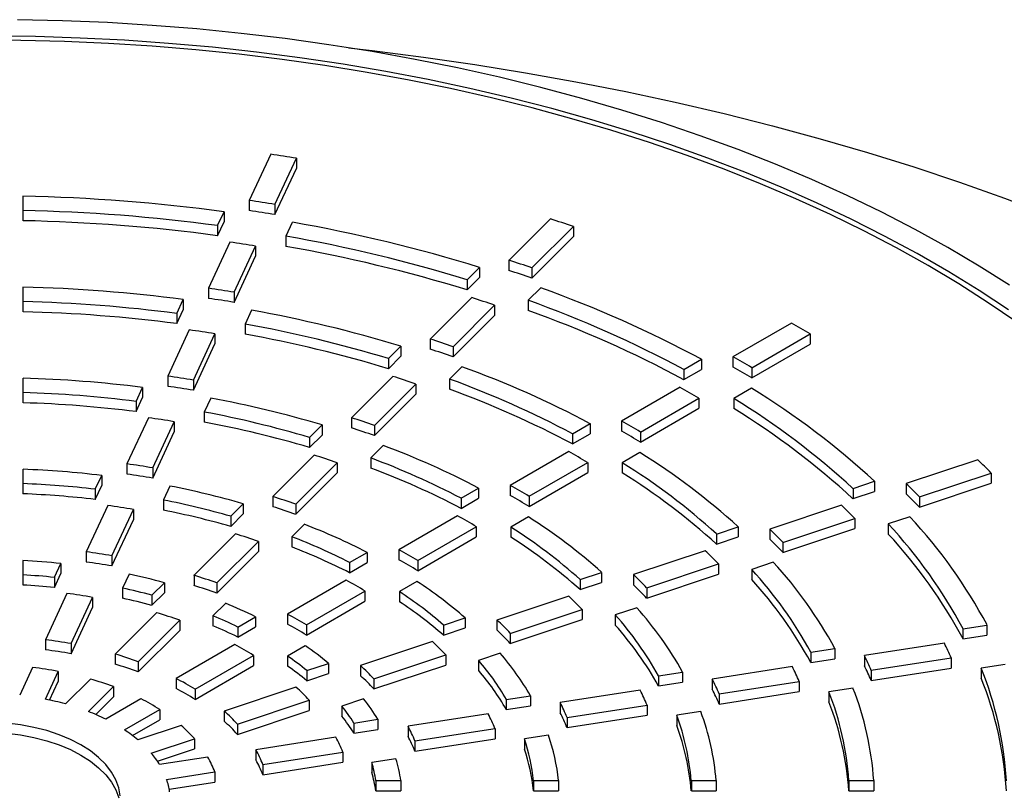
# Paper-space layout 'DN625 ECC no text' of a CAD drawing. Units: millimetres. Extents: x 73 to 391, y 93 to 276.
# Drawn here: x 364 to 376, y 267 to 276 of the extents above; entities that cross this region are included whole.
import ezdxf

# ---------------------------------------------------------------- set-up
doc = ezdxf.new("R2010")
doc.units = ezdxf.units.MM

psp = doc.layouts.new('DN625 ECC no text')

# ---------------------------------------------------------------- linework, layer by layer
at = {"color": 7, "linetype": 'Continuous', "lineweight": 25}
for p, q in [((367.325, 274.624), (367.066, 274.066)), ((367.375, 274.018), (367.634, 274.576)), ((367.634, 274.576), (367.634, 274.454)), ((367.375, 273.896), (367.634, 274.454)), ((364.335, 274.118), (364.335, 273.945)), ((367.066, 274.066), (367.066, 273.944)), ((364.335, 273.945), (364.335, 273.822)), ((366.684, 273.763), (366.762, 273.931)), ((366.762, 273.931), (366.762, 273.808)), ((367.375, 274.018), (367.375, 273.896)), ((366.684, 273.641), (366.762, 273.808)), ((367.585, 273.802), (367.508, 273.635)), ((370.7, 273.844), (370.2, 273.344)), ((366.684, 273.763), (366.684, 273.641)), ((370.477, 273.252), (370.977, 273.752)), ((370.977, 273.752), (370.977, 273.63)), ((366.833, 273.564), (366.574, 273.007)), ((367.508, 273.635), (367.508, 273.513)), ((370.477, 273.13), (370.977, 273.63)), ((366.883, 272.959), (367.142, 273.517)), ((367.142, 273.517), (367.142, 273.394)), ((366.883, 272.836), (367.142, 273.394)), ((370.2, 273.344), (370.2, 273.222)), ((369.695, 273.109), (369.845, 273.259)), ((369.845, 273.259), (369.845, 273.137)), ((370.477, 273.252), (370.477, 273.13)), ((369.695, 272.987), (369.845, 273.137)), ((369.695, 273.109), (369.695, 272.987)), ((364.335, 273.02), (364.335, 272.847)), ((366.574, 273.007), (366.574, 272.884)), ((366.883, 272.959), (366.883, 272.836)), ((370.583, 273.012), (370.433, 272.862)), ((364.335, 272.847), (364.335, 272.724)), ((366.192, 272.703), (366.27, 272.871)), ((366.27, 272.871), (366.27, 272.748)), ((369.75, 272.895), (369.25, 272.395)), ((370.433, 272.862), (370.433, 272.74)), ((366.192, 272.581), (366.27, 272.748)), ((367.093, 272.742), (367.015, 272.575)), ((369.527, 272.302), (370.027, 272.802)), ((370.027, 272.802), (370.027, 272.68)), ((366.192, 272.703), (366.192, 272.581)), ((369.527, 272.18), (370.027, 272.68)), ((366.341, 272.505), (366.082, 271.947)), ((367.015, 272.575), (367.015, 272.452)), ((373.611, 272.587), (372.903, 272.179)), ((366.391, 271.899), (366.65, 272.457)), ((366.65, 272.457), (366.65, 272.335)), ((369.25, 272.395), (369.25, 272.272)), ((373.13, 272.049), (373.837, 272.457)), ((373.837, 272.457), (373.837, 272.334)), ((366.391, 271.777), (366.65, 272.335)), ((368.745, 272.159), (368.895, 272.309)), ((368.895, 272.309), (368.895, 272.186)), ((369.527, 272.302), (369.527, 272.18)), ((373.13, 271.926), (373.837, 272.334)), ((368.745, 272.036), (368.895, 272.186)), ((368.745, 272.159), (368.745, 272.036)), ((372.311, 272.027), (372.523, 272.15)), ((372.523, 272.15), (372.523, 272.027)), ((372.903, 272.179), (372.903, 272.057)), ((369.633, 272.061), (369.482, 271.911)), ((372.311, 271.905), (372.523, 272.027)), ((372.311, 272.027), (372.311, 271.905)), ((373.13, 272.049), (373.13, 271.926)), ((364.335, 271.922), (364.335, 271.749)), ((366.082, 271.947), (366.082, 271.824)), ((366.391, 271.899), (366.391, 271.777)), ((368.8, 271.944), (368.3, 271.444)), ((369.482, 271.911), (369.482, 271.789)), ((365.7, 271.643), (365.778, 271.81)), ((365.778, 271.81), (365.778, 271.688)), ((368.577, 271.352), (369.077, 271.852)), ((369.077, 271.852), (369.077, 271.73)), ((372.267, 271.812), (371.56, 271.404)), ((373.125, 271.801), (372.913, 271.678)), ((364.335, 271.749), (364.335, 271.626)), ((365.7, 271.52), (365.778, 271.688)), ((366.601, 271.682), (366.523, 271.514)), ((368.577, 271.23), (369.077, 271.73)), ((371.786, 271.273), (372.493, 271.681)), ((372.493, 271.681), (372.493, 271.559)), ((372.913, 271.678), (372.913, 271.556)), ((365.7, 271.643), (365.7, 271.52)), ((371.786, 271.151), (372.493, 271.559)), ((365.849, 271.445), (365.59, 270.887)), ((366.523, 271.514), (366.523, 271.392)), ((368.3, 271.444), (368.3, 271.322)), ((365.9, 270.84), (366.158, 271.397)), ((366.158, 271.397), (366.158, 271.275)), ((367.794, 271.208), (367.944, 271.358)), ((367.944, 271.358), (367.944, 271.235)), ((368.577, 271.352), (368.577, 271.23)), ((370.966, 271.251), (371.179, 271.374)), ((371.179, 271.374), (371.179, 271.251)), ((371.56, 271.404), (371.56, 271.281)), ((365.9, 270.717), (366.158, 271.275)), ((367.794, 271.085), (367.944, 271.235)), ((367.794, 271.208), (367.794, 271.085)), ((370.966, 271.129), (371.179, 271.251)), ((370.966, 271.251), (370.966, 271.129)), ((371.786, 271.273), (371.786, 271.151)), ((368.682, 271.111), (368.531, 270.96)), ((367.85, 270.994), (367.349, 270.494)), ((368.531, 270.96), (368.531, 270.838)), ((370.923, 271.036), (370.216, 270.628)), ((371.78, 271.025), (371.568, 270.902)), ((375.859, 270.938), (374.993, 270.65)), ((364.335, 270.823), (364.335, 270.65)), ((365.59, 270.887), (365.59, 270.765)), ((365.9, 270.84), (365.9, 270.717)), ((367.627, 270.402), (368.127, 270.902)), ((368.127, 270.902), (368.127, 270.78)), ((370.443, 270.497), (371.15, 270.906)), ((371.15, 270.906), (371.15, 270.783)), ((371.568, 270.902), (371.568, 270.78)), ((365.207, 270.582), (365.285, 270.749)), ((365.285, 270.749), (365.285, 270.627)), ((367.627, 270.28), (368.127, 270.78)), ((370.443, 270.375), (371.15, 270.783)), ((375.153, 270.49), (376.019, 270.778)), ((376.019, 270.778), (376.019, 270.656)), ((364.335, 270.65), (364.335, 270.527)), ((365.207, 270.459), (365.285, 270.627)), ((365.207, 270.582), (365.207, 270.459)), ((366.108, 270.62), (366.03, 270.453)), ((369.622, 270.475), (369.834, 270.597)), ((369.834, 270.597), (369.834, 270.475)), ((370.216, 270.628), (370.216, 270.505)), ((374.352, 270.591), (374.612, 270.678)), ((374.352, 270.591), (374.352, 270.469)), ((374.612, 270.678), (374.612, 270.555)), ((374.993, 270.65), (374.993, 270.527)), ((375.153, 270.367), (376.019, 270.656)), ((367.349, 270.494), (367.349, 270.372)), ((369.622, 270.352), (369.834, 270.475)), ((369.622, 270.475), (369.622, 270.352)), ((370.443, 270.497), (370.443, 270.375)), ((374.352, 270.469), (374.612, 270.555)), ((375.153, 270.49), (375.153, 270.367)), ((365.357, 270.385), (365.098, 269.827)), ((365.408, 269.78), (365.667, 270.338)), ((365.667, 270.338), (365.667, 270.215)), ((366.03, 270.453), (366.03, 270.33)), ((366.843, 270.257), (366.993, 270.407)), ((366.993, 270.407), (366.993, 270.284)), ((367.627, 270.402), (367.627, 270.28)), ((374.213, 270.39), (373.347, 270.101)), ((366.843, 270.134), (366.993, 270.284)), ((366.843, 270.257), (366.843, 270.134)), ((369.58, 270.26), (368.872, 269.852)), ((370.435, 270.248), (370.223, 270.126)), ((373.507, 269.941), (374.373, 270.23)), ((374.373, 270.23), (374.373, 270.107)), ((375.037, 270.251), (374.777, 270.164)), ((365.408, 269.657), (365.667, 270.215)), ((367.73, 270.159), (367.58, 270.009)), ((369.099, 269.722), (369.806, 270.13)), ((369.806, 270.13), (369.806, 270.007)), ((370.223, 270.126), (370.223, 270.003)), ((372.705, 270.042), (372.965, 270.129)), ((372.965, 270.129), (372.965, 270.007)), ((373.347, 270.101), (373.347, 269.979)), ((373.507, 269.819), (374.373, 270.107)), ((374.777, 270.164), (374.777, 270.042)), ((366.899, 270.044), (366.399, 269.544)), ((367.58, 270.009), (367.58, 269.886)), ((369.099, 269.599), (369.806, 270.007)), ((372.705, 270.042), (372.705, 269.92)), ((372.705, 269.92), (372.965, 270.007)), ((366.676, 269.452), (367.177, 269.952)), ((367.177, 269.952), (367.177, 269.83)), ((373.507, 269.941), (373.507, 269.819)), ((365.098, 269.827), (365.098, 269.705)), ((365.408, 269.78), (365.408, 269.657)), ((366.676, 269.33), (367.177, 269.83)), ((368.276, 269.698), (368.489, 269.821)), ((368.489, 269.821), (368.489, 269.698)), ((368.872, 269.852), (368.872, 269.73)), ((372.567, 269.841), (371.701, 269.553)), ((364.335, 269.723), (364.335, 269.549)), ((364.714, 269.52), (364.792, 269.687)), ((364.792, 269.687), (364.792, 269.565)), ((368.276, 269.576), (368.489, 269.698)), ((368.276, 269.698), (368.276, 269.576)), ((369.099, 269.722), (369.099, 269.599)), ((371.862, 269.393), (372.728, 269.681)), ((372.728, 269.681), (372.728, 269.559)), ((373.39, 269.702), (373.13, 269.616)), ((364.335, 269.549), (364.335, 269.427)), ((364.714, 269.397), (364.792, 269.565)), ((364.714, 269.52), (364.714, 269.397)), ((365.615, 269.558), (365.537, 269.39)), ((366.399, 269.544), (366.399, 269.422)), ((371.058, 269.494), (371.318, 269.58)), ((371.318, 269.58), (371.318, 269.458)), ((371.701, 269.553), (371.701, 269.43)), ((371.862, 269.27), (372.728, 269.559)), ((373.13, 269.616), (373.13, 269.493)), ((365.537, 269.39), (365.537, 269.267)), ((365.89, 269.304), (366.041, 269.455)), ((366.041, 269.455), (366.041, 269.332)), ((366.676, 269.452), (366.676, 269.33)), ((368.236, 269.485), (367.528, 269.076)), ((369.09, 269.471), (368.877, 269.349)), ((371.058, 269.494), (371.058, 269.371)), ((371.058, 269.371), (371.318, 269.458)), ((371.862, 269.393), (371.862, 269.27)), ((364.865, 269.325), (364.606, 268.767)), ((364.916, 268.72), (365.175, 269.278)), ((365.175, 269.278), (365.175, 269.155)), ((365.89, 269.182), (366.041, 269.332)), ((365.89, 269.304), (365.89, 269.182)), ((367.755, 268.946), (368.462, 269.354)), ((368.462, 269.354), (368.462, 269.232)), ((368.877, 269.349), (368.877, 269.226)), ((370.922, 269.293), (370.055, 269.004)), ((364.916, 268.597), (365.175, 269.155)), ((366.777, 269.206), (366.627, 269.056)), ((367.755, 268.823), (368.462, 269.232)), ((371.743, 269.153), (371.483, 269.066)), ((365.949, 269.094), (365.448, 268.593)), ((366.627, 269.056), (366.627, 268.933)), ((366.929, 268.92), (367.142, 269.043)), ((367.142, 269.043), (367.142, 268.921)), ((367.528, 269.076), (367.528, 268.954)), ((369.41, 268.944), (369.671, 269.031)), ((369.671, 269.031), (369.671, 268.909)), ((370.216, 268.844), (371.082, 269.133)), ((371.082, 269.133), (371.082, 269.01)), ((371.483, 269.066), (371.483, 268.944)), ((365.726, 268.502), (366.226, 269.002)), ((366.226, 269.002), (366.226, 268.879)), ((366.929, 268.798), (367.142, 268.921)), ((366.929, 268.92), (366.929, 268.798)), ((367.755, 268.946), (367.755, 268.823)), ((369.41, 268.944), (369.41, 268.822)), ((370.055, 269.004), (370.055, 268.882)), ((370.216, 268.722), (371.082, 269.01)), ((375.679, 268.899), (375.969, 268.944)), ((375.969, 268.944), (375.969, 268.822)), ((365.726, 268.379), (366.226, 268.879)), ((369.41, 268.822), (369.671, 268.909)), ((370.216, 268.844), (370.216, 268.722)), ((375.679, 268.899), (375.679, 268.777)), ((375.679, 268.777), (375.969, 268.822)), ((364.606, 268.767), (364.606, 268.645)), ((364.916, 268.72), (364.916, 268.597)), ((366.892, 268.709), (366.184, 268.3)), ((367.742, 268.693), (367.529, 268.57)), ((369.276, 268.744), (368.409, 268.455)), ((375.455, 268.725), (374.489, 268.576)), ((365.448, 268.593), (365.448, 268.471)), ((366.411, 268.17), (367.118, 268.578)), ((367.118, 268.578), (367.118, 268.456)), ((367.529, 268.57), (367.529, 268.448)), ((368.57, 268.296), (369.436, 268.584)), ((369.436, 268.584), (369.436, 268.462)), ((370.095, 268.604), (369.834, 268.517)), ((373.843, 268.615), (374.133, 268.66)), ((373.843, 268.615), (373.843, 268.493)), ((374.133, 268.66), (374.133, 268.538)), ((374.489, 268.576), (374.489, 268.454)), ((365.726, 268.502), (365.726, 268.379)), ((366.411, 268.047), (367.118, 268.456)), ((367.761, 268.395), (368.021, 268.481)), ((368.021, 268.481), (368.021, 268.359)), ((368.409, 268.455), (368.409, 268.333)), ((368.57, 268.173), (369.436, 268.462)), ((369.834, 268.517), (369.834, 268.395)), ((373.62, 268.442), (372.654, 268.292)), ((373.843, 268.493), (374.133, 268.538)), ((374.572, 268.398), (375.538, 268.547)), ((375.538, 268.547), (375.538, 268.425)), ((376.189, 268.468), (375.899, 268.424)), ((364.451, 268.432), (364.295, 268.097)), ((364.605, 268.05), (364.76, 268.385)), ((364.76, 268.385), (364.76, 268.262)), ((367.761, 268.395), (367.761, 268.272)), ((367.761, 268.272), (368.021, 268.359)), ((372.006, 268.331), (372.296, 268.376)), ((372.006, 268.331), (372.006, 268.209)), ((372.296, 268.376), (372.296, 268.254)), ((374.572, 268.275), (375.538, 268.425)), ((374.572, 268.398), (374.572, 268.275)), ((375.899, 268.424), (375.899, 268.301)), ((364.656, 268.039), (364.76, 268.262)), ((365.148, 268.293), (364.847, 267.992)), ((365.125, 267.901), (365.426, 268.201)), ((365.426, 268.201), (365.426, 268.079)), ((366.184, 268.3), (366.184, 268.177)), ((368.57, 268.296), (368.57, 268.173)), ((372.006, 268.209), (372.296, 268.254)), ((372.654, 268.292), (372.654, 268.17)), ((372.737, 268.114), (373.703, 268.263)), ((373.703, 268.263), (373.703, 268.141)), ((365.212, 267.865), (365.426, 268.079)), ((366.411, 268.17), (366.411, 268.047)), ((367.629, 268.195), (366.763, 267.907)), ((370.168, 268.047), (370.459, 268.092)), ((370.459, 268.092), (370.459, 267.969)), ((371.784, 268.158), (370.818, 268.008)), ((372.737, 267.991), (373.703, 268.141)), ((372.737, 268.114), (372.737, 267.991)), ((374.352, 268.184), (374.062, 268.139)), ((374.062, 268.139), (374.062, 268.017)), ((365.759, 268.055), (365.334, 267.809)), ((366.923, 267.747), (367.79, 268.036)), ((367.79, 268.036), (367.79, 267.913)), ((368.444, 268.054), (368.183, 267.967)), ((368.183, 267.967), (368.183, 267.844)), ((370.168, 268.047), (370.168, 267.924)), ((370.168, 267.924), (370.459, 267.969)), ((370.818, 268.008), (370.818, 267.886)), ((370.901, 267.83), (371.867, 267.979)), ((371.867, 267.979), (371.867, 267.857)), ((365.561, 267.679), (365.986, 267.925)), ((365.986, 267.925), (365.986, 267.802)), ((366.763, 267.907), (366.763, 267.784)), ((366.923, 267.624), (367.79, 267.913)), ((369.948, 267.874), (368.982, 267.724)), ((370.901, 267.707), (371.867, 267.857)), ((372.515, 267.9), (372.225, 267.855)), ((372.225, 267.855), (372.225, 267.733)), ((365.656, 267.612), (365.986, 267.802)), ((366.242, 267.733), (365.721, 267.56)), ((366.923, 267.747), (366.923, 267.624)), ((368.328, 267.762), (368.619, 267.807)), ((368.328, 267.762), (368.328, 267.64)), ((368.619, 267.807), (368.619, 267.685)), ((368.982, 267.724), (368.982, 267.602)), ((370.901, 267.83), (370.901, 267.707)), ((368.328, 267.64), (368.619, 267.685)), ((369.065, 267.546), (370.032, 267.695)), ((370.032, 267.695), (370.032, 267.573)), ((370.676, 267.616), (370.386, 267.571)), ((365.883, 267.4), (366.403, 267.573)), ((366.403, 267.573), (366.403, 267.451)), ((368.112, 267.59), (367.145, 267.44)), ((369.065, 267.423), (370.032, 267.573)), ((369.065, 267.546), (369.065, 267.423)), ((370.386, 267.571), (370.386, 267.448)), ((365.957, 267.302), (366.403, 267.451)), ((367.145, 267.44), (367.145, 267.318)), ((367.229, 267.262), (368.196, 267.411)), ((368.196, 267.411), (368.196, 267.289)), ((366.565, 267.35), (365.984, 267.26)), ((367.229, 267.139), (368.196, 267.289)), ((367.229, 267.262), (367.229, 267.139)), ((368.836, 267.331), (368.545, 267.286)), ((368.545, 267.286), (368.545, 267.164)), ((366.068, 267.082), (366.649, 267.172)), ((366.649, 267.172), (366.649, 267.05)), ((366.099, 266.964), (366.649, 267.05)), ((368.593, 267.067), (368.593, 266.944)), ((368.593, 267.067), (368.894, 267.067)), ((368.894, 267.067), (368.894, 266.944)), ((370.498, 267.067), (370.498, 266.944)), ((370.498, 267.067), (370.798, 267.067)), ((370.798, 267.067), (370.798, 266.944)), ((372.401, 267.067), (372.401, 266.944)), ((372.401, 267.067), (372.701, 267.067)), ((372.701, 267.067), (372.701, 266.944)), ((374.302, 267.067), (374.603, 267.067)), ((374.302, 267.067), (374.302, 266.944)), ((374.603, 267.067), (374.603, 266.944)), ((368.593, 266.944), (368.894, 266.944)), ((370.498, 266.944), (370.798, 266.944)), ((372.401, 266.944), (372.701, 266.944)), ((374.302, 266.944), (374.603, 266.944))]:
    psp.add_line(p, q, dxfattribs=at)
at = {"color": 7, "linetype": 'Continuous', "lineweight": 25, "flags": 128}
for points in [[(376.242, 273.043), (375.875, 273.274), (375.495, 273.498), (375.103, 273.715), (374.698, 273.924), (374.281, 274.125), (373.854, 274.318), (373.416, 274.503), (372.967, 274.68), (372.508, 274.848), (372.041, 275.007), (371.564, 275.157), (371.079, 275.298), (370.586, 275.43), (370.087, 275.552), (369.58, 275.665), (369.067, 275.768), (368.549, 275.862), (368.025, 275.945), (367.498, 276.019), (366.966, 276.082), (366.431, 276.136), (365.893, 276.179), (365.353, 276.212), (364.811, 276.235), (364.269, 276.247)], [(376.229, 272.746), (375.875, 272.98), (375.507, 273.206), (375.127, 273.425), (374.734, 273.637), (374.33, 273.842), (373.913, 274.038), (373.486, 274.227), (373.048, 274.407), (372.6, 274.578), (372.142, 274.741), (371.676, 274.895), (371.2, 275.04), (370.717, 275.176), (370.226, 275.302), (369.728, 275.419), (369.223, 275.526), (368.713, 275.624), (368.197, 275.711), (367.677, 275.789), (367.152, 275.857), (366.624, 275.915), (366.092, 275.962), (365.559, 275.999), (365.023, 276.026), (364.486, 276.043), (363.949, 276.049)], [(376.328, 272.598), (375.985, 272.832), (375.628, 273.059), (375.259, 273.28), (374.877, 273.493), (374.484, 273.698), (374.079, 273.896), (373.663, 274.087), (373.236, 274.269), (372.799, 274.443), (372.352, 274.609), (371.896, 274.766), (371.431, 274.914), (370.958, 275.053), (370.478, 275.183), (369.99, 275.304), (369.496, 275.416), (368.995, 275.518), (368.489, 275.61), (367.978, 275.693), (367.462, 275.766), (366.943, 275.83), (366.42, 275.883), (365.894, 275.926), (365.367, 275.959), (364.837, 275.983), (364.307, 275.996), (363.776, 275.999)], [(368.263, 275.909), (368.548, 275.876), (369.169, 275.796), (369.787, 275.707), (370.4, 275.608), (371.008, 275.499), (371.61, 275.38), (372.207, 275.252), (372.797, 275.114), (373.38, 274.967), (373.957, 274.811), (374.525, 274.645), (375.085, 274.471), (375.637, 274.288), (376.18, 274.095), (376.713, 273.895), (377.236, 273.686), (377.749, 273.468), (378.252, 273.243), (378.744, 273.009), (379.224, 272.768), (379.692, 272.519), (380.149, 272.263)], [(365.508, 266.883), (365.49, 266.981), (365.455, 267.077), (365.402, 267.17), (365.333, 267.26), (365.248, 267.345), (365.148, 267.425), (365.034, 267.498), (364.908, 267.563), (364.77, 267.621), (364.623, 267.67), (364.467, 267.71), (364.306, 267.74), (364.139, 267.761)], [(364.139, 267.638), (364.306, 267.618), (364.467, 267.587), (364.623, 267.548), (364.77, 267.498), (364.908, 267.441), (365.034, 267.375), (365.148, 267.302), (365.248, 267.223), (365.333, 267.138), (365.402, 267.048), (365.455, 266.955), (365.49, 266.858)]]:
    psp.add_lwpolyline(points, dxfattribs=at)
at = {"color": 7, "linetype": 'Continuous', "lineweight": 25}
for centre, radius, start, end in [((364.045, 252.332), 22.531, 80.8341, 81.6296), ((363.902, 252.674), 21.448, 82.3387, 88.8441), ((364.033, 253.373), 20.914, 80.8052, 81.6623), ((363.902, 253.01), 20.939, 82.3648, 88.815), ((364.033, 253.251), 20.914, 80.8052, 81.6623), ((363.902, 252.888), 20.939, 82.3648, 88.815), ((364.357, 255.398), 18.686, 72.9174, 80.0497), ((365.041, 256.376), 18.362, 71.1396, 72.0513), ((364.023, 254.31), 19.458, 80.7752, 81.6963), ((364.346, 255.67), 18.242, 72.9459, 80.0179), ((364.346, 255.547), 18.242, 72.9459, 80.0179), ((364.958, 257.126), 17.045, 71.1065, 72.0888), ((364.958, 257.003), 17.045, 71.1065, 72.0888), ((363.9, 254.803), 18.223, 82.5283, 88.6323), ((364.011, 255.351), 17.841, 80.736, 81.7407), ((365.786, 259.613), 14.232, 61.7495, 70.3029), ((363.9, 255.139), 17.713, 82.5646, 88.5918), ((364.011, 255.229), 17.841, 80.736, 81.7407), ((364.883, 257.801), 15.859, 71.0721, 72.1278), ((365.742, 259.785), 13.893, 61.7836, 70.2648), ((363.9, 255.016), 17.713, 82.5646, 88.5918), ((364.287, 257.119), 15.873, 73.1249, 79.8179), ((365.742, 259.662), 13.893, 61.7836, 70.2648), ((364.001, 256.288), 16.385, 80.6942, 81.7882), ((364.276, 257.391), 15.429, 73.1646, 79.7736), ((367.16, 261.136), 13.143, 59.4686, 60.6081), ((364.276, 257.269), 15.429, 73.1646, 79.7736), ((364.799, 258.551), 14.541, 71.0272, 72.1786), ((364.799, 258.429), 14.541, 71.0272, 72.1786), ((366.925, 261.545), 12.2, 59.4273, 60.6549), ((365.504, 260.701), 12.087, 61.9979, 70.0253), ((366.925, 261.422), 12.2, 59.4273, 60.6549), ((363.898, 256.932), 14.997, 82.7996, 88.3293), ((363.989, 257.329), 14.767, 80.638, 81.8518), ((364.724, 259.226), 13.355, 70.9793, 72.233), ((365.459, 260.873), 11.749, 62.0454, 69.9723), ((363.989, 257.206), 14.767, 80.638, 81.8518), ((365.459, 260.751), 11.749, 62.0454, 69.9723), ((366.712, 261.912), 11.351, 59.3843, 60.7036), ((368.09, 263.589), 9.633, 47.3884, 58.4879), ((363.898, 257.268), 14.487, 82.8535, 88.2691), ((364.218, 258.841), 13.06, 73.4219, 79.4862), ((367.991, 263.666), 9.403, 47.4326, 58.4385), ((363.898, 257.145), 14.487, 82.8535, 88.2691), ((367.991, 263.543), 9.403, 47.4326, 58.4385), ((363.979, 258.266), 13.311, 80.5758, 81.9224), ((364.207, 259.113), 12.615, 73.4809, 79.4202), ((364.641, 259.977), 12.037, 70.9149, 72.3059), ((364.207, 258.991), 12.615, 73.4809, 79.4202), ((364.641, 259.854), 12.037, 70.9149, 72.3059), ((366.477, 262.32), 10.409, 59.3282, 60.7672), ((366.477, 262.198), 10.409, 59.3282, 60.7672), ((365.221, 261.79), 9.942, 62.3535, 69.628), ((364.566, 260.652), 10.851, 70.8436, 72.3868), ((365.176, 261.962), 9.603, 62.4242, 69.5491), ((366.264, 262.688), 9.56, 59.2683, 60.8351), ((367.462, 264.079), 8.179, 47.7102, 58.1283), ((369.908, 264.817), 8.537, 44.291, 45.8102), ((363.896, 259.061), 11.77, 83.2198, 87.8599), ((363.967, 259.307), 11.694, 80.4884, 82.0214), ((365.176, 261.84), 9.603, 62.4242, 69.5491), ((367.362, 264.156), 7.95, 47.7718, 58.0595), ((363.967, 259.184), 11.694, 80.4884, 82.0214), ((367.362, 264.033), 7.95, 47.7718, 58.0595), ((363.895, 259.398), 11.261, 83.3082, 87.7611), ((364.148, 260.564), 10.246, 73.8821, 78.972), ((366.029, 263.096), 8.617, 59.1879, 60.9262), ((369.475, 264.961), 7.925, 44.236, 45.8726), ((363.895, 259.275), 11.261, 83.3082, 87.7611), ((364.483, 261.402), 9.533, 70.7436, 72.5002), ((366.029, 262.974), 8.617, 59.1879, 60.9262), ((369.475, 264.838), 7.925, 44.236, 45.8726), ((363.957, 260.244), 10.238, 80.3862, 82.1372), ((364.137, 260.836), 9.801, 73.9789, 78.8638), ((364.483, 261.28), 9.533, 70.7436, 72.5002), ((369.085, 265.091), 7.374, 44.1786, 45.9376), ((364.137, 260.713), 9.801, 73.9789, 78.8638), ((365.817, 263.464), 7.769, 59.0989, 61.0272), ((366.833, 264.569), 6.726, 48.171, 57.6134), ((370.518, 266.04), 6.177, 28.0498, 42.9837), ((364.937, 262.88), 7.797, 62.9048, 69.012), ((366.734, 264.646), 6.496, 48.2626, 57.511), ((368.652, 265.235), 6.762, 44.1039, 46.0223), ((370.361, 266.058), 6.03, 28.1092, 42.9174), ((364.408, 262.078), 8.347, 70.6265, 72.6329), ((364.893, 263.052), 7.458, 63.0209, 68.8823), ((366.734, 264.524), 6.496, 48.2626, 57.511), ((370.361, 265.936), 6.03, 28.1092, 42.9174), ((364.893, 262.929), 7.458, 63.0209, 68.8823), ((368.652, 265.113), 6.762, 44.1039, 46.0223), ((363.945, 261.285), 8.62, 80.2321, 82.3119), ((365.581, 263.872), 6.826, 58.9739, 61.1688), ((368.262, 265.365), 6.211, 44.0241, 46.1128), ((363.893, 261.192), 8.542, 83.9584, 87.0346), ((363.945, 261.162), 8.62, 80.2321, 82.3119), ((365.581, 263.75), 6.826, 58.9739, 61.1688), ((369.524, 266.16), 5.244, 28.482, 42.5007), ((363.893, 261.529), 8.032, 84.1295, 86.8434), ((364.079, 262.288), 7.431, 74.6915, 78.0674), ((364.324, 262.828), 7.029, 70.4501, 72.8329), ((367.829, 265.51), 5.598, 43.9169, 46.2343), ((369.367, 266.179), 5.096, 28.5647, 42.4082), ((363.893, 261.407), 8.032, 84.1295, 86.8434), ((364.068, 262.56), 6.986, 74.8791, 77.8577), ((364.324, 262.705), 7.029, 70.4501, 72.8329), ((365.369, 264.24), 5.977, 58.8277, 61.3345), ((366.204, 265.059), 5.272, 48.8857, 56.8146), ((367.829, 265.387), 5.598, 43.9169, 46.2343), ((369.367, 266.056), 5.096, 28.5647, 42.4082), ((363.935, 262.222), 7.164, 80.0339, 82.5366), ((364.068, 262.437), 6.986, 74.8791, 77.8577), ((366.105, 265.137), 5.042, 49.0362, 56.6464), ((367.439, 265.64), 5.047, 43.7982, 46.3689), ((364.654, 263.97), 5.651, 63.8752, 67.9274), ((366.105, 265.014), 5.042, 49.0362, 56.6464), ((368.53, 266.28), 4.31, 29.1011, 41.8087), ((364.249, 263.503), 5.843, 70.2232, 73.0901), ((364.609, 264.142), 5.312, 64.1002, 67.6759), ((365.133, 264.649), 5.034, 58.6074, 61.5843), ((368.373, 266.299), 4.163, 29.2242, 41.6711), ((364.609, 264.02), 5.312, 64.1002, 67.6759), ((365.133, 264.526), 5.034, 58.6074, 61.5843), ((367.006, 265.784), 4.435, 43.6317, 46.5576), ((368.373, 266.176), 4.163, 29.2242, 41.6711), ((367.006, 265.662), 4.435, 43.6317, 46.5576), ((363.923, 263.263), 5.546, 79.6914, 82.9249), ((364.92, 265.016), 4.186, 58.3242, 61.9055), ((365.575, 265.551), 3.818, 50.1444, 55.4076), ((366.616, 265.914), 3.884, 43.4369, 46.7785), ((371.105, 266.591), 4.845, 23.8076, 26.135), ((363.923, 263.141), 5.546, 79.6914, 82.9249), ((364.166, 264.254), 4.525, 69.8313, 73.5345), ((365.475, 265.628), 3.588, 50.4364, 55.0811), ((367.536, 266.4), 3.377, 30.0618, 40.7347), ((370.505, 266.611), 4.443, 23.7087, 26.247), ((364.166, 264.131), 4.525, 69.8313, 73.5345), ((365.475, 265.506), 3.588, 50.4364, 55.0811), ((366.183, 266.059), 3.271, 43.1433, 47.1113), ((367.379, 266.419), 3.23, 30.2642, 40.5085), ((369.964, 266.629), 4.081, 23.603, 26.3668), ((370.505, 266.489), 4.443, 23.7087, 26.247), ((363.916, 263.888), 4.575, 79.3695, 83.2899), ((366.183, 265.936), 3.271, 43.1433, 47.1113), ((367.379, 266.297), 3.23, 30.2642, 40.5085), ((371.878, 266.807), 4.334, 3.431, 21.8958), ((364.116, 264.704), 3.734, 69.4631, 73.952), ((364.685, 265.425), 3.242, 57.8351, 62.46), ((369.363, 266.649), 3.678, 23.4612, 26.5276), ((371.878, 266.685), 4.334, 3.431, 21.8958), ((364.685, 265.302), 3.242, 57.8351, 62.46), ((365.793, 266.189), 2.72, 42.7659, 47.5392), ((368.822, 266.667), 3.316, 23.3041, 26.7057), ((369.363, 266.527), 3.678, 23.4612, 26.5276), ((370.649, 266.811), 3.662, 3.999, 21.2608), ((370.843, 266.811), 3.768, 3.8958, 21.3761), ((363.965, 264.799), 3.313, 74.5615, 78.8725), ((364.543, 265.67), 2.677, 57.3758, 62.981), ((366.383, 266.54), 2.297, 32.1483, 38.4021), ((366.541, 266.521), 2.444, 31.7552, 38.8416), ((368.221, 266.687), 2.914, 23.0837, 26.9555), ((370.649, 266.689), 3.662, 3.999, 21.2608), ((364.213, 265.54), 2.531, 63.7264, 68.8853), ((365.36, 266.333), 2.108, 42.1146, 48.2779), ((366.383, 266.418), 2.297, 32.1483, 38.4021), ((367.68, 266.706), 2.551, 22.8259, 27.2478), ((368.221, 266.565), 2.914, 23.0837, 26.9555), ((369.42, 266.815), 2.991, 4.8215, 20.3413), ((369.614, 266.815), 3.097, 4.6679, 20.5129), ((365.1, 266.42), 1.741, 41.5031, 48.9716), ((365.36, 266.211), 2.108, 42.1146, 48.2779), ((367.079, 266.726), 2.149, 22.4373, 27.6884), ((369.42, 266.693), 2.991, 4.8215, 20.3413), ((364.617, 266.245), 1.716, 49.9585, 56.6432), ((368.384, 266.819), 2.427, 5.8664, 19.1732), ((366.538, 266.744), 1.787, 21.9377, 28.2548), ((367.079, 266.603), 2.149, 22.4373, 27.6884), ((368.19, 266.819), 2.321, 6.1189, 18.8909), ((365.047, 266.686), 1.099, 31.505, 40.5055), ((365.937, 266.764), 1.385, 21.0756, 29.2326), ((368.19, 266.697), 2.321, 6.1189, 18.8909), ((365.576, 266.776), 1.144, 20.2662, 30.1507), ((365.937, 266.641), 1.385, 21.0756, 29.2326), ((366.96, 266.824), 1.651, 8.4693, 16.2633), ((367.154, 266.823), 1.757, 7.979, 16.8114), ((366.96, 266.701), 1.651, 8.4693, 16.2633), ((365.327, 266.828), 0.784, 7.6406, 18.9174)]:
    psp.add_arc(centre, radius, start, end, dxfattribs=at)

doc.saveas('drawing.dxf')
